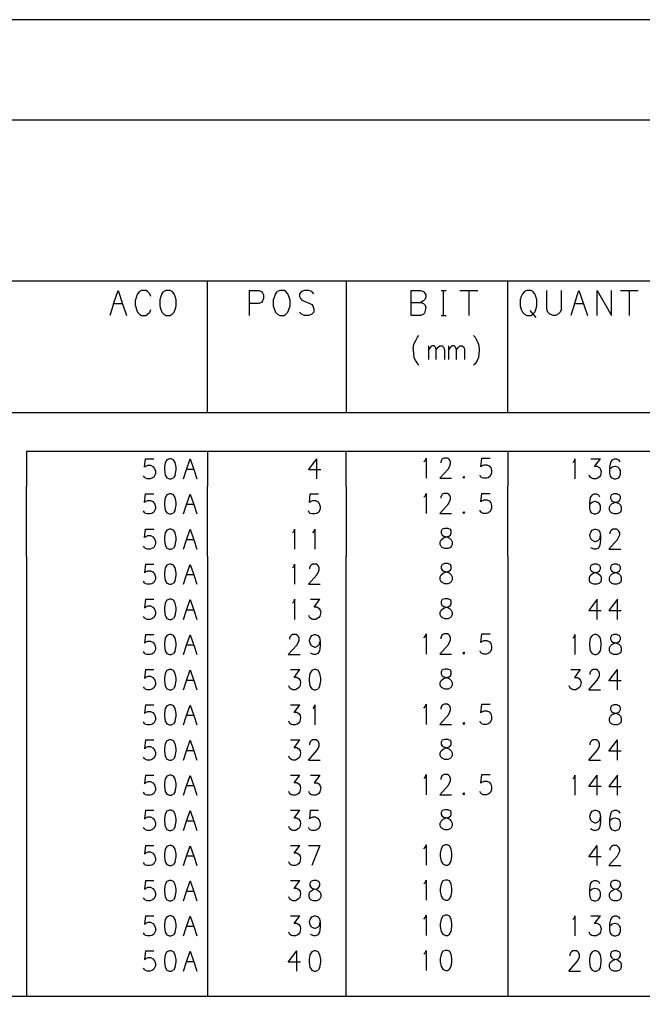
# Model space of a CAD drawing. Extents: x 0 to 841, y 0 to 594.
# Drawn here: x 722 to 784, y 496 to 594 of the extents above; entities that cross this region are included whole.
import ezdxf

# ---------------------------------------------------------------- set-up
doc = ezdxf.new("R2010")
doc.units = 0
doc.layers.add('PEN1', color=7, linetype='CONTINUOUS')

msp = doc.modelspace()

# ---------------------------------------------------------------- linework, layer by layer
at = {"layer": 'PEN1', "color": 7}
for points in [[(840.975, 0), (840.975, 594), (0, 594), (0, 0)], [(24.975, 10), (830.975, 10), (830.975, 584), (24.975, 584)], [(711.3, 568), (821.3, 568)], [(711.3, 496.8), (821.3, 496.8), (821.3, 568)], [(740.8, 554.875), (740.8, 568)], [(754.6, 568), (754.6, 554.875)], [(770.7, 554.875), (770.7, 568)], [(731.45, 565.7), (731.9, 567.05), (732.35, 565.7), (732.75, 564.55)], [(735.175, 566.45), (735.075, 566.7), (734.85, 566.95), (734.675, 567.05), (734.25, 567.05), (734.05, 566.95), (733.825, 566.7), (733.725, 566.45), (733.625, 566.1)], [(736.25, 566.7), (736.15, 566.45), (736.05, 566.1), (736.05, 565.5), (736.15, 565.15), (736.25, 564.875), (736.475, 564.7), (736.675, 564.55), (737.1, 564.55), (737.275, 564.7), (737.5, 564.875), (737.6, 565.15), (737.7, 565.5), (737.7, 566.1), (737.6, 566.45), (737.5, 566.7), (737.275, 566.95), (737.1, 567.05), (736.675, 567.05), (736.475, 566.95)], [(736.25, 566.7), (736.475, 566.95)], [(744.95, 567.05), (744.95, 564.55)], [(744.95, 567.05), (745.9, 567.05), (746.175, 566.95), (746.275, 566.8), (746.375, 566.6), (746.375, 566.25), (746.275, 566), (746.175, 565.85), (745.9, 565.75), (744.95, 565.75)], [(747.575, 566.7), (747.475, 566.45), (747.35, 566.1), (747.35, 565.5), (747.475, 565.15), (747.575, 564.875), (747.775, 564.7), (748, 564.55), (748.425, 564.55), (748.6, 564.7), (748.8, 564.875), (748.9, 565.15), (749.025, 565.5), (749.025, 566.1), (748.9, 566.45), (748.8, 566.7), (748.6, 566.95), (748.425, 567.05), (748, 567.05), (747.775, 566.95)], [(747.575, 566.7), (747.775, 566.95)], [(751.375, 566.7), (751.175, 566.95), (750.9, 567.05), (750.475, 567.05), (750.15, 566.95), (749.95, 566.7), (749.95, 566.45), (750.05, 566.25), (750.15, 566.1)], [(761.075, 565.85), (762.025, 565.85), (762.3, 565.75), (762.4, 565.65), (762.525, 565.4), (762.475, 565.05), (762.4, 564.8), (762.3, 564.7), (762.025, 564.55), (761.075, 564.55), (761.075, 567.05), (762.025, 567.05), (762.3, 566.95), (762.4, 566.8), (762.525, 566.6), (762.525, 566.35), (762.4, 566.1), (762.3, 566), (762.025, 565.85)], [(764.05, 567.05), (764.55, 567.05)], [(764.3, 564.55), (764.3, 567.05)], [(765.925, 567.05), (767.7, 567.05)], [(766.8, 567.05), (766.8, 564.55)], [(773.575, 566.1), (773.475, 566.45), (773.375, 566.7), (773.175, 566.95), (772.975, 567.05), (772.575, 567.05), (772.35, 566.95), (772.15, 566.7), (772.025, 566.45), (771.925, 566.1), (771.925, 565.5), (772.025, 565.15), (772.15, 564.875), (772.35, 564.7), (772.575, 564.55), (772.975, 564.55), (773.175, 564.7), (773.375, 564.875), (773.475, 565.15), (773.575, 565.5), (773.575, 566.1)], [(776.025, 565.175), (775.9, 564.875), (775.7, 564.7), (775.425, 564.55), (775.2, 564.55), (774.875, 564.7), (774.675, 564.875), (774.575, 565.175), (774.575, 567.05)], [(776.025, 565.175), (776.025, 567.05)], [(777.325, 565.7), (777.775, 567.05), (778.225, 565.7), (778.625, 564.55)], [(779.575, 564.55), (779.575, 567.05), (781, 564.55), (781, 567.05)], [(781.9, 567.05), (783.65, 567.05)], [(782.775, 567.05), (782.775, 564.55)], [(731.45, 565.7), (731.1, 564.55)], [(732.35, 565.7), (731.45, 565.7)], [(733.625, 565.5), (733.625, 566.1)], [(750.15, 566.1), (750.35, 566), (751, 565.75), (751.175, 565.65), (751.275, 565.5), (751.375, 565.175), (751.375, 564.875)], [(777.325, 565.7), (776.975, 564.55)], [(778.225, 565.7), (777.325, 565.7)], [(733.625, 565.5), (733.725, 565.15), (733.825, 564.875), (734.05, 564.7), (734.25, 564.55), (734.675, 564.55), (734.85, 564.7), (735.075, 564.875), (735.175, 565.15)], [(751.175, 564.7), (750.9, 564.55), (750.475, 564.55), (750.15, 564.7), (749.95, 564.875)], [(751.175, 564.7), (751.375, 564.875)], [(772.875, 565.05), (773.475, 564.35)], [(764.05, 564.55), (764.55, 564.55)], [(761.275, 561.225), (761.35, 561.7)], [(761.35, 561.7), (761.525, 562.075), (761.7, 562.4), (761.85, 562.575)], [(767.275, 562.575), (767.45, 562.4), (767.6, 562.075), (767.775, 561.7), (767.85, 561.225), (767.85, 561.1), (767.775, 560.375), (767.6, 560), (767.45, 559.75), (767.275, 559.6)], [(761.275, 561.225), (761.275, 561.1), (761.35, 560.375), (761.525, 560), (761.7, 559.75), (761.85, 559.6)], [(762.8, 561.525), (762.8, 560.175)], [(763.575, 561.125), (763.5, 561.4), (763.35, 561.525), (763.125, 561.525), (763, 561.4), (762.8, 561.125)], [(763.575, 560.175), (763.575, 561.125), (763.775, 561.4), (763.925, 561.525), (764.15, 561.525), (764.3, 561.4), (764.375, 561.125), (764.375, 560.175)], [(764.8, 561.525), (764.8, 560.175)], [(765.575, 561.125), (765.5, 561.4), (765.35, 561.525), (765.125, 561.525), (765, 561.4), (764.8, 561.125)], [(765.575, 560.175), (765.575, 561.125), (765.775, 561.4), (765.925, 561.525), (766.15, 561.525), (766.3, 561.4), (766.375, 561.125), (766.375, 560.175)], [(821.3, 554.875), (711.3, 554.875)], [(821.3, 554.875), (711.3, 554.875)], [(722.8, 551.05), (821.3, 551.05)], [(722.8, 551.05), (722.8, 547.55)], [(740.8, 551.05), (740.8, 547.55)], [(754.6, 547.55), (754.6, 551.05)], [(770.7, 551.05), (770.7, 547.55)], [(734.525, 549.45), (734.625, 550.3)], [(734.625, 550.3), (735.45, 550.3)], [(737.575, 548.675), (737.675, 549.175), (737.675, 549.45), (737.575, 549.925), (737.425, 550.2), (737.2, 550.3), (737.025, 550.3), (736.775, 550.2), (736.6, 549.925), (736.525, 549.45), (736.525, 549.175), (736.6, 548.675), (736.775, 548.4), (737.025, 548.3), (737.2, 548.3), (737.425, 548.4)], [(738.425, 548.3), (738.725, 549.225), (739.075, 550.275), (739.45, 549.225), (739.75, 548.3)], [(750.85, 549.175), (751.7, 550.3)], [(751.7, 548.3), (751.7, 550.3)], [(762.5, 550.15), (762.35, 549.975)], [(762.5, 550.15), (762.55, 550.35), (762.55, 548.35)], [(763.925, 548.35), (764.775, 549.3), (764.925, 549.6), (765, 549.775), (765, 549.975), (764.925, 550.15), (764.825, 550.275), (764.675, 550.35), (764.35, 550.35), (764.175, 550.275), (764.1, 550.15), (764.025, 549.975), (764.025, 549.875)], [(768, 549.5), (768.1, 550.35)], [(768.1, 550.35), (768.925, 550.35)], [(777.325, 550.1), (777.175, 549.925)], [(777.325, 550.1), (777.375, 550.3), (777.375, 548.3)], [(778.95, 550.3), (779.9, 550.3)], [(779.325, 549.525), (779.9, 550.3)], [(781.075, 550.2), (780.9, 549.925), (780.825, 549.45), (780.825, 549.225), (780.825, 548.875), (780.875, 548.575), (781, 548.4), (781.275, 548.3), (781.45, 548.3), (781.725, 548.4), (781.85, 548.575), (781.9, 548.775), (781.9, 549.125), (781.8, 549.3), (781.65, 549.45), (781.4, 549.525), (781.325, 549.525), (781.075, 549.45), (780.825, 549.225)], [(781.075, 550.2), (781.3, 550.3), (781.5, 550.3), (781.7, 550.2), (781.825, 550)], [(734.625, 549.525), (734.875, 549.65), (735.125, 549.65), (735.35, 549.525), (735.525, 549.325), (735.625, 549.05), (735.625, 548.8), (735.475, 548.475), (735.275, 548.35), (735.1, 548.3), (734.8, 548.3), (734.625, 548.35), (734.525, 548.45), (734.45, 548.6)], [(734.625, 549.525), (734.525, 549.45)], [(739.45, 549.225), (738.725, 549.225)], [(752.075, 549.175), (750.85, 549.175)], [(768.1, 549.6), (768.35, 549.7), (768.6, 549.7), (768.825, 549.6), (769, 549.4), (769.075, 549.125), (769.075, 548.85), (768.925, 548.55), (768.75, 548.4), (768.575, 548.35), (768.275, 548.35), (768.1, 548.4), (767.975, 548.525), (767.925, 548.675)], [(768.1, 549.6), (768, 549.5)], [(779.625, 549.525), (779.8, 549.425), (779.925, 549.225), (779.975, 549.025), (779.9, 548.625), (779.775, 548.475), (779.625, 548.375), (779.475, 548.3), (779.2, 548.3), (779.05, 548.35), (778.9, 548.45), (778.825, 548.575), (778.8, 548.675)], [(779.625, 549.525), (779.325, 549.525)], [(737.575, 548.675), (737.425, 548.4)], [(763.925, 548.35), (765.075, 548.35)], [(766.225, 548.425), (766.3, 548.525)], [(766.3, 548.35), (766.225, 548.425)], [(766.3, 548.525), (766.375, 548.425)], [(766.3, 548.35), (766.375, 548.425)], [(722.8, 544.05), (722.8, 547.55)], [(740.8, 544.05), (740.8, 547.55)], [(754.6, 547.55), (754.6, 544.05)], [(770.7, 544.05), (770.7, 547.55)], [(734.625, 546.025), (734.875, 546.15), (735.125, 546.15), (735.35, 546.025), (735.525, 545.825), (735.625, 545.55), (735.625, 545.3), (735.475, 544.975), (735.275, 544.85), (735.1, 544.8), (734.8, 544.8), (734.625, 544.85), (734.525, 544.95), (734.45, 545.1)], [(734.525, 545.95), (734.625, 546.8)], [(734.625, 546.025), (734.525, 545.95)], [(734.625, 546.8), (735.45, 546.8)], [(737.575, 545.175), (737.675, 545.675), (737.675, 545.95), (737.575, 546.425), (737.425, 546.7), (737.2, 546.8), (737.025, 546.8), (736.775, 546.7), (736.6, 546.425), (736.525, 545.95), (736.525, 545.675), (736.6, 545.175), (736.775, 544.9), (737.025, 544.8), (737.2, 544.8), (737.425, 544.9)], [(738.425, 544.8), (738.725, 545.725), (739.075, 546.775), (739.45, 545.725), (739.75, 544.8)], [(751.025, 546.025), (751.275, 546.15), (751.55, 546.15), (751.75, 546.025), (751.925, 545.825), (752.025, 545.55), (752.025, 545.3), (751.875, 544.975), (751.675, 544.85), (751.5, 544.8), (751.2, 544.8), (751.025, 544.85), (750.925, 544.95), (750.85, 545.1)], [(750.95, 545.95), (751.025, 546.8)], [(751.025, 546.025), (750.95, 545.95)], [(751.025, 546.8), (751.85, 546.8)], [(762.5, 546.65), (762.35, 546.475)], [(762.5, 546.65), (762.55, 546.85), (762.55, 544.85)], [(763.925, 544.85), (764.775, 545.8), (764.925, 546.1), (765, 546.275), (765, 546.475), (764.925, 546.65), (764.825, 546.775), (764.675, 546.85), (764.35, 546.85), (764.175, 546.775), (764.1, 546.65), (764.025, 546.475), (764.025, 546.375)], [(768.1, 546.1), (768.35, 546.2), (768.6, 546.2), (768.825, 546.1), (769, 545.9), (769.075, 545.625), (769.075, 545.35), (768.925, 545.05), (768.75, 544.9), (768.575, 544.85), (768.275, 544.85), (768.1, 544.9), (767.975, 545.025), (767.925, 545.175)], [(768, 546), (768.1, 546.85)], [(768.1, 546.1), (768, 546)], [(768.1, 546.85), (768.925, 546.85)], [(779.075, 546.7), (778.9, 546.425), (778.825, 545.95), (778.825, 545.725), (778.825, 545.375), (778.875, 545.075), (779, 544.9), (779.275, 544.8), (779.45, 544.8), (779.725, 544.9), (779.85, 545.075), (779.9, 545.275), (779.9, 545.625), (779.8, 545.8), (779.65, 545.95), (779.4, 546.025), (779.325, 546.025), (779.075, 545.95), (778.825, 545.725)], [(779.075, 546.7), (779.3, 546.8), (779.5, 546.8), (779.7, 546.7), (779.825, 546.5)], [(781.575, 546.8), (781.25, 546.8), (781, 546.7), (780.9, 546.5), (780.9, 546.325), (781, 546.15), (781.15, 546.025), (781.5, 545.95), (781.725, 545.825), (781.9, 545.675), (781.975, 545.475), (781.975, 545.175), (781.9, 544.975), (781.8, 544.9), (781.575, 544.8), (781.25, 544.8), (781, 544.9), (780.9, 544.975), (780.825, 545.175), (780.825, 545.475), (780.9, 545.675), (781.075, 545.825), (781.325, 545.95), (781.675, 546.025), (781.8, 546.15), (781.9, 546.325), (781.9, 546.5), (781.8, 546.7)], [(781.575, 546.8), (781.8, 546.7)], [(737.575, 545.175), (737.425, 544.9)], [(739.45, 545.725), (738.725, 545.725)], [(766.225, 544.925), (766.3, 545.025)], [(766.3, 545.025), (766.375, 544.925)], [(722.8, 540.55), (722.8, 544.05)], [(740.8, 540.55), (740.8, 544.05)], [(754.6, 544.05), (754.6, 540.55)], [(763.925, 544.85), (765.075, 544.85)], [(766.3, 544.85), (766.225, 544.925)], [(766.3, 544.85), (766.375, 544.925)], [(770.7, 540.55), (770.7, 544.05)], [(734.525, 542.45), (734.625, 543.3)], [(734.625, 543.3), (735.45, 543.3)], [(737.575, 541.675), (737.675, 542.175), (737.675, 542.45), (737.575, 542.925), (737.425, 543.2), (737.2, 543.3), (737.025, 543.3), (736.775, 543.2), (736.6, 542.925), (736.525, 542.45), (736.525, 542.175), (736.6, 541.675), (736.775, 541.4), (737.025, 541.3), (737.2, 541.3), (737.425, 541.4)], [(738.425, 541.3), (738.725, 542.225), (739.075, 543.275), (739.45, 542.225), (739.75, 541.3)], [(749.275, 542.925), (749.425, 543.1), (749.475, 543.3), (749.475, 541.3)], [(751.275, 542.925), (751.425, 543.1), (751.475, 543.3), (751.475, 541.3)], [(764.75, 543.35), (764.425, 543.35), (764.15, 543.275), (764.075, 543.075), (764.075, 542.875), (764.15, 542.7), (764.325, 542.6), (764.675, 542.5), (764.875, 542.4), (765.05, 542.225), (765.15, 542.025), (765.15, 541.75), (765.05, 541.55), (764.975, 541.475), (764.75, 541.35), (764.425, 541.35), (764.15, 541.475), (764.075, 541.55), (763.975, 541.75), (763.975, 542.025), (764.075, 542.225), (764.25, 542.4), (764.5, 542.5), (764.825, 542.6), (764.975, 542.7), (765.05, 542.875), (765.05, 543.075), (764.975, 543.275)], [(764.75, 543.35), (764.975, 543.275)], [(779.1, 542.175), (778.95, 542.325), (778.85, 542.65), (778.85, 542.725), (778.95, 543), (779.1, 543.2)], [(779.1, 543.2), (779.35, 543.3), (779.45, 543.3), (779.7, 543.2), (779.85, 543), (779.925, 542.65), (779.925, 542.175), (779.85, 541.675), (779.7, 541.4), (779.45, 541.3), (779.275, 541.3), (779.025, 541.4), (778.95, 541.475)], [(780.75, 541.3), (781.6, 542.25), (781.75, 542.525), (781.825, 542.725), (781.825, 542.925), (781.75, 543.1), (781.65, 543.2), (781.525, 543.3), (781.175, 543.3), (781.025, 543.2), (780.925, 543.1), (780.85, 542.925), (780.85, 542.825)], [(734.625, 542.525), (734.875, 542.65), (735.125, 542.65), (735.35, 542.525), (735.525, 542.325), (735.625, 542.05), (735.625, 541.8), (735.475, 541.475), (735.275, 541.35), (735.1, 541.3), (734.8, 541.3), (734.625, 541.35), (734.525, 541.45), (734.45, 541.6)], [(734.625, 542.525), (734.525, 542.45)], [(739.45, 542.225), (738.725, 542.225)], [(779.1, 542.175), (779.35, 542.05), (779.45, 542.05), (779.7, 542.175), (779.85, 542.325), (779.925, 542.65)], [(737.575, 541.675), (737.425, 541.4)], [(780.75, 541.3), (781.925, 541.3)], [(722.8, 540.55), (722.8, 537.05)], [(740.8, 540.55), (740.8, 537.05)], [(754.6, 537.05), (754.6, 540.55)], [(770.7, 540.55), (770.7, 537.05)], [(734.625, 539.8), (734.525, 538.95), (734.625, 539.025), (734.875, 539.15), (735.125, 539.15), (735.35, 539.025), (735.525, 538.825), (735.625, 538.55), (735.625, 538.3), (735.475, 537.975), (735.275, 537.85), (735.1, 537.8), (734.8, 537.8), (734.625, 537.85), (734.525, 537.95), (734.45, 538.1)], [(734.625, 539.8), (735.45, 539.8)], [(737.575, 538.175), (737.675, 538.675), (737.675, 538.95), (737.575, 539.425), (737.425, 539.7), (737.2, 539.8), (737.025, 539.8), (736.775, 539.7), (736.6, 539.425), (736.525, 538.95), (736.525, 538.675), (736.6, 538.175), (736.775, 537.9), (737.025, 537.8), (737.2, 537.8), (737.425, 537.9)], [(738.425, 537.8), (738.725, 538.725), (739.075, 539.775), (739.45, 538.725), (739.75, 537.8)], [(749.275, 539.425), (749.425, 539.6), (749.475, 539.8), (749.475, 537.8)], [(750.85, 537.8), (751.7, 538.75), (751.85, 539.025), (751.925, 539.225), (751.925, 539.425), (751.85, 539.6), (751.75, 539.7), (751.625, 539.8), (751.275, 539.8), (751.125, 539.7), (751.025, 539.6), (750.95, 539.425), (750.95, 539.325)], [(764.75, 539.85), (764.425, 539.85), (764.15, 539.775), (764.075, 539.575), (764.075, 539.375), (764.15, 539.2), (764.325, 539.1), (764.675, 539), (764.875, 538.9), (765.05, 538.725), (765.15, 538.525), (765.15, 538.25), (765.05, 538.05), (764.975, 537.975), (764.75, 537.85), (764.425, 537.85), (764.15, 537.975), (764.075, 538.05), (763.975, 538.25), (763.975, 538.525), (764.075, 538.725), (764.25, 538.9), (764.5, 539), (764.825, 539.1), (764.975, 539.2), (765.05, 539.375), (765.05, 539.575), (764.975, 539.775)], [(764.75, 539.85), (764.975, 539.775)], [(779.575, 539.8), (779.25, 539.8), (779, 539.7), (778.9, 539.5), (778.9, 539.325), (779, 539.15), (779.15, 539.025), (779.5, 538.95), (779.725, 538.825), (779.9, 538.675), (779.975, 538.475), (779.975, 538.175), (779.9, 537.975), (779.8, 537.9), (779.575, 537.8), (779.25, 537.8), (779, 537.9), (778.9, 537.975), (778.825, 538.175), (778.825, 538.475), (778.9, 538.675), (779.075, 538.825), (779.325, 538.95), (779.675, 539.025), (779.8, 539.15), (779.9, 539.325), (779.9, 539.5), (779.8, 539.7)], [(779.575, 539.8), (779.8, 539.7)], [(781.575, 539.8), (781.25, 539.8), (781, 539.7), (780.9, 539.5), (780.9, 539.325), (781, 539.15), (781.15, 539.025), (781.5, 538.95), (781.725, 538.825), (781.9, 538.675), (781.975, 538.475), (781.975, 538.175), (781.9, 537.975), (781.8, 537.9), (781.575, 537.8), (781.25, 537.8), (781, 537.9), (780.9, 537.975), (780.825, 538.175), (780.825, 538.475), (780.9, 538.675), (781.075, 538.825), (781.325, 538.95), (781.675, 539.025), (781.8, 539.15), (781.9, 539.325), (781.9, 539.5), (781.8, 539.7)], [(781.575, 539.8), (781.8, 539.7)], [(737.575, 538.175), (737.425, 537.9)], [(739.45, 538.725), (738.725, 538.725)], [(750.85, 537.8), (752.025, 537.8)], [(722.8, 537.05), (722.8, 533.55)], [(734.625, 536.3), (734.525, 535.45), (734.625, 535.525), (734.875, 535.65), (735.125, 535.65), (735.35, 535.525), (735.525, 535.325), (735.625, 535.05), (735.625, 534.8), (735.475, 534.475), (735.275, 534.35), (735.1, 534.3), (734.8, 534.3), (734.625, 534.35), (734.525, 534.45), (734.45, 534.6)], [(734.625, 536.3), (735.45, 536.3)], [(737.575, 534.675), (737.675, 535.175), (737.675, 535.45), (737.575, 535.925), (737.425, 536.2), (737.2, 536.3), (737.025, 536.3), (736.775, 536.2), (736.6, 535.925), (736.525, 535.45), (736.525, 535.175), (736.6, 534.675), (736.775, 534.4), (737.025, 534.3), (737.2, 534.3), (737.425, 534.4)], [(738.425, 534.3), (738.725, 535.225), (739.075, 536.275), (739.45, 535.225), (739.75, 534.3)], [(740.8, 537.05), (740.8, 533.55)], [(749.275, 535.925), (749.425, 536.1), (749.475, 536.3), (749.475, 534.3)], [(751.05, 536.3), (752, 536.3)], [(751.425, 535.525), (752, 536.3)], [(754.6, 533.55), (754.6, 537.05)], [(764.75, 536.35), (764.425, 536.35), (764.15, 536.275), (764.075, 536.075), (764.075, 535.875), (764.15, 535.7), (764.325, 535.6), (764.675, 535.5), (764.875, 535.4), (765.05, 535.225), (765.15, 535.025), (765.15, 534.75), (765.05, 534.55), (764.975, 534.475), (764.75, 534.35), (764.425, 534.35), (764.15, 534.475), (764.075, 534.55), (763.975, 534.75), (763.975, 535.025), (764.075, 535.225), (764.25, 535.4), (764.5, 535.5), (764.825, 535.6), (764.975, 535.7), (765.05, 535.875), (765.05, 536.075), (764.975, 536.275)], [(764.75, 536.35), (764.975, 536.275)], [(770.7, 537.05), (770.7, 533.55)], [(779.6, 536.3), (778.75, 535.175), (779.975, 535.175)], [(779.6, 534.3), (779.6, 536.3)], [(781.6, 536.3), (780.75, 535.175), (781.975, 535.175)], [(781.6, 534.3), (781.6, 536.3)], [(739.45, 535.225), (738.725, 535.225)], [(751.725, 535.525), (751.9, 535.425), (752.025, 535.225), (752.075, 535.025), (752, 534.625), (751.875, 534.475), (751.725, 534.375), (751.575, 534.3), (751.3, 534.3), (751.15, 534.35), (751, 534.45), (750.925, 534.575), (750.9, 534.675)], [(751.725, 535.525), (751.425, 535.525)], [(737.575, 534.675), (737.425, 534.4)], [(722.8, 533.55), (722.8, 530.05)], [(740.8, 533.55), (740.8, 530.05)], [(754.6, 530.05), (754.6, 533.55)], [(770.7, 533.55), (770.7, 530.05)], [(734.625, 532.8), (734.525, 531.95), (734.625, 532.025), (734.875, 532.15), (735.125, 532.15), (735.35, 532.025), (735.525, 531.825), (735.625, 531.55), (735.625, 531.3), (735.475, 530.975), (735.275, 530.85), (735.1, 530.8), (734.8, 530.8), (734.625, 530.85), (734.525, 530.95), (734.45, 531.1)], [(734.625, 532.8), (735.45, 532.8)], [(737.575, 531.175), (737.675, 531.675), (737.675, 531.95), (737.575, 532.425), (737.425, 532.7), (737.2, 532.8), (737.025, 532.8), (736.775, 532.7), (736.6, 532.425), (736.525, 531.95), (736.525, 531.675), (736.6, 531.175), (736.775, 530.9), (737.025, 530.8), (737.2, 530.8), (737.425, 530.9)], [(738.425, 530.8), (738.725, 531.725), (739.075, 532.775), (739.45, 531.725), (739.75, 530.8)], [(748.85, 530.8), (749.7, 531.75), (749.85, 532.025), (749.925, 532.225), (749.925, 532.425), (749.85, 532.6), (749.75, 532.7), (749.625, 532.8), (749.275, 532.8), (749.125, 532.7), (749.025, 532.6), (748.95, 532.425), (748.95, 532.325)], [(751.2, 531.675), (751.05, 531.825), (750.95, 532.15), (750.95, 532.225), (751.05, 532.5), (751.2, 532.7)], [(751.2, 532.7), (751.45, 532.8), (751.55, 532.8), (751.8, 532.7), (751.95, 532.5), (752.025, 532.15), (752.025, 531.675), (751.95, 531.175), (751.8, 530.9), (751.55, 530.8), (751.375, 530.8), (751.125, 530.9), (751.05, 530.975)], [(762.35, 532.475), (762.5, 532.65), (762.55, 532.85), (762.55, 530.85)], [(763.925, 530.85), (764.775, 531.8), (764.925, 532.1), (765, 532.275), (765, 532.475), (764.925, 532.65), (764.825, 532.775), (764.675, 532.85), (764.35, 532.85), (764.175, 532.775), (764.1, 532.65), (764.025, 532.475), (764.025, 532.375)], [(768, 532), (768.1, 532.85)], [(768.1, 532.85), (768.925, 532.85)], [(777.325, 532.6), (777.175, 532.425)], [(777.325, 532.6), (777.375, 532.8), (777.375, 530.8)], [(779.725, 530.9), (779.9, 531.175), (779.975, 531.675), (779.975, 531.95), (779.9, 532.425), (779.725, 532.7), (779.5, 532.8), (779.325, 532.8), (779.075, 532.7), (778.9, 532.425), (778.825, 531.95), (778.825, 531.675), (778.9, 531.175), (779.075, 530.9), (779.325, 530.8), (779.5, 530.8), (779.725, 530.9)], [(781.575, 532.8), (781.25, 532.8), (781, 532.7), (780.9, 532.5), (780.9, 532.325), (781, 532.15), (781.15, 532.025), (781.5, 531.95), (781.725, 531.825), (781.9, 531.675), (781.975, 531.475), (781.975, 531.175), (781.9, 530.975), (781.8, 530.9), (781.575, 530.8), (781.25, 530.8), (781, 530.9), (780.9, 530.975), (780.825, 531.175), (780.825, 531.475), (780.9, 531.675), (781.075, 531.825), (781.325, 531.95), (781.675, 532.025), (781.8, 532.15), (781.9, 532.325), (781.9, 532.5), (781.8, 532.7)], [(781.575, 532.8), (781.8, 532.7)], [(739.45, 531.725), (738.725, 531.725)], [(751.2, 531.675), (751.45, 531.55), (751.55, 531.55), (751.8, 531.675), (751.95, 531.825), (752.025, 532.15)], [(768.1, 532.1), (768.35, 532.2), (768.6, 532.2), (768.825, 532.1), (769, 531.9), (769.075, 531.625), (769.075, 531.35), (768.925, 531.05), (768.75, 530.9), (768.575, 530.85), (768.275, 530.85), (768.1, 530.9), (767.975, 531.025), (767.925, 531.175)], [(768.1, 532.1), (768, 532)], [(737.575, 531.175), (737.425, 530.9)], [(748.85, 530.8), (750.025, 530.8)], [(763.925, 530.85), (765.075, 530.85)], [(766.225, 530.925), (766.3, 531.025)], [(766.3, 530.85), (766.225, 530.925)], [(766.3, 531.025), (766.375, 530.925)], [(766.3, 530.85), (766.375, 530.925)], [(722.8, 530.05), (722.8, 526.55)], [(734.625, 529.3), (734.525, 528.45), (734.625, 528.525), (734.875, 528.65), (735.125, 528.65), (735.35, 528.525), (735.525, 528.325), (735.625, 528.05), (735.625, 527.8), (735.475, 527.475), (735.275, 527.35), (735.1, 527.3), (734.8, 527.3), (734.625, 527.35), (734.525, 527.45), (734.45, 527.6)], [(734.625, 529.3), (735.45, 529.3)], [(737.575, 527.675), (737.675, 528.175), (737.675, 528.45), (737.575, 528.925), (737.425, 529.2), (737.2, 529.3), (737.025, 529.3), (736.775, 529.2), (736.6, 528.925), (736.525, 528.45), (736.525, 528.175), (736.6, 527.675), (736.775, 527.4), (737.025, 527.3), (737.2, 527.3), (737.425, 527.4)], [(740.8, 530.05), (740.8, 526.55)], [(749.05, 529.3), (750, 529.3)], [(749.425, 528.525), (750, 529.3)], [(752, 527.675), (752.075, 528.175), (752.075, 528.45), (752, 528.925), (751.825, 529.2), (751.6, 529.3), (751.425, 529.3), (751.175, 529.2), (751, 528.925), (750.925, 528.45), (750.925, 528.175), (751, 527.675), (751.175, 527.4), (751.425, 527.3), (751.6, 527.3), (751.825, 527.4)], [(754.6, 526.55), (754.6, 530.05)], [(764.75, 529.35), (764.425, 529.35), (764.15, 529.275), (764.075, 529.075), (764.075, 528.875), (764.15, 528.7), (764.325, 528.6), (764.675, 528.5), (764.875, 528.4), (765.05, 528.225), (765.15, 528.025), (765.15, 527.75), (765.05, 527.55), (764.975, 527.475), (764.75, 527.35), (764.425, 527.35), (764.15, 527.475), (764.075, 527.55), (763.975, 527.75), (763.975, 528.025), (764.075, 528.225), (764.25, 528.4), (764.5, 528.5), (764.825, 528.6), (764.975, 528.7), (765.05, 528.875), (765.05, 529.075), (764.975, 529.275)], [(764.75, 529.35), (764.975, 529.275)], [(770.7, 530.05), (770.7, 526.55)], [(777.9, 529.3), (777.325, 528.525), (777.625, 528.525), (777.8, 528.425), (777.925, 528.225), (777.975, 528.025), (777.9, 527.625), (777.775, 527.475), (777.625, 527.375), (777.475, 527.3), (777.2, 527.3), (777.05, 527.35), (776.9, 527.45), (776.825, 527.575), (776.8, 527.675)], [(776.95, 529.3), (777.9, 529.3)], [(778.75, 527.3), (779.6, 528.25), (779.75, 528.525), (779.825, 528.725), (779.825, 528.925), (779.75, 529.1), (779.65, 529.2), (779.525, 529.3), (779.175, 529.3), (779.025, 529.2), (778.925, 529.1), (778.85, 528.925), (778.85, 528.825)], [(780.75, 528.175), (781.6, 529.3)], [(781.6, 527.3), (781.6, 529.3)], [(738.425, 527.3), (738.725, 528.225), (739.075, 529.275), (739.45, 528.225), (739.75, 527.3)], [(749.725, 528.525), (749.9, 528.425), (750.025, 528.225), (750.075, 528.025), (750, 527.625), (749.875, 527.475), (749.725, 527.375), (749.575, 527.3), (749.3, 527.3), (749.15, 527.35), (749, 527.45), (748.925, 527.575), (748.9, 527.675)], [(749.725, 528.525), (749.425, 528.525)], [(737.575, 527.675), (737.425, 527.4)], [(739.45, 528.225), (738.725, 528.225)], [(752, 527.675), (751.825, 527.4)], [(781.975, 528.175), (780.75, 528.175)], [(722.8, 526.55), (722.8, 523.05)], [(740.8, 526.55), (740.8, 523.05)], [(754.6, 523.05), (754.6, 526.55)], [(770.7, 526.55), (770.7, 523.05)], [(778.75, 527.3), (779.925, 527.3)], [(734.625, 525.8), (734.525, 524.95), (734.625, 525.025), (734.875, 525.15), (735.125, 525.15), (735.35, 525.025), (735.525, 524.825), (735.625, 524.55), (735.625, 524.3), (735.475, 523.975), (735.275, 523.85), (735.1, 523.8), (734.8, 523.8), (734.625, 523.85), (734.525, 523.95), (734.45, 524.1)], [(734.625, 525.8), (735.45, 525.8)], [(737.575, 524.175), (737.675, 524.675), (737.675, 524.95), (737.575, 525.425), (737.425, 525.7), (737.2, 525.8), (737.025, 525.8), (736.775, 525.7), (736.6, 525.425), (736.525, 524.95), (736.525, 524.675), (736.6, 524.175), (736.775, 523.9), (737.025, 523.8), (737.2, 523.8), (737.425, 523.9)], [(738.425, 523.8), (738.725, 524.725), (739.075, 525.775), (739.45, 524.725), (739.75, 523.8)], [(749.05, 525.8), (750, 525.8)], [(749.425, 525.025), (750, 525.8)], [(751.425, 525.6), (751.275, 525.425)], [(751.425, 525.6), (751.475, 525.8), (751.475, 523.8)], [(762.35, 525.475), (762.5, 525.65), (762.55, 525.85), (762.55, 523.85)], [(763.925, 523.85), (764.775, 524.8), (764.925, 525.1), (765, 525.275), (765, 525.475), (764.925, 525.65), (764.825, 525.775), (764.675, 525.85), (764.35, 525.85), (764.175, 525.775), (764.1, 525.65), (764.025, 525.475), (764.025, 525.375)], [(768, 525), (768.1, 525.85)], [(768.1, 525.85), (768.925, 525.85)], [(781.575, 525.8), (781.25, 525.8), (781, 525.7), (780.9, 525.5), (780.9, 525.325), (781, 525.15), (781.15, 525.025), (781.5, 524.95), (781.725, 524.825), (781.9, 524.675), (781.975, 524.475), (781.975, 524.175), (781.9, 523.975), (781.8, 523.9), (781.575, 523.8), (781.25, 523.8), (781, 523.9), (780.9, 523.975), (780.825, 524.175), (780.825, 524.475), (780.9, 524.675), (781.075, 524.825), (781.325, 524.95), (781.675, 525.025), (781.8, 525.15), (781.9, 525.325), (781.9, 525.5), (781.8, 525.7)], [(781.575, 525.8), (781.8, 525.7)], [(739.45, 524.725), (738.725, 524.725)], [(749.725, 525.025), (749.9, 524.925), (750.025, 524.725), (750.075, 524.525), (750, 524.125), (749.875, 523.975), (749.725, 523.875), (749.575, 523.8), (749.3, 523.8), (749.15, 523.85), (749, 523.95), (748.925, 524.075), (748.9, 524.175)], [(749.725, 525.025), (749.425, 525.025)], [(768.1, 525.1), (768.35, 525.2), (768.6, 525.2), (768.825, 525.1), (769, 524.9), (769.075, 524.625), (769.075, 524.35), (768.925, 524.05), (768.75, 523.9), (768.575, 523.85), (768.275, 523.85), (768.1, 523.9), (767.975, 524.025), (767.925, 524.175)], [(768.1, 525.1), (768, 525)], [(737.575, 524.175), (737.425, 523.9)], [(763.925, 523.85), (765.075, 523.85)], [(766.225, 523.925), (766.3, 524.025)], [(766.3, 523.85), (766.225, 523.925)], [(766.3, 524.025), (766.375, 523.925)], [(766.3, 523.85), (766.375, 523.925)], [(722.8, 523.05), (722.8, 519.55)], [(740.8, 523.05), (740.8, 519.55)], [(754.6, 519.55), (754.6, 523.05)], [(770.7, 523.05), (770.7, 519.55)], [(734.625, 522.3), (734.525, 521.45), (734.625, 521.525), (734.875, 521.65), (735.125, 521.65), (735.35, 521.525), (735.525, 521.325), (735.625, 521.05), (735.625, 520.8), (735.475, 520.475), (735.275, 520.35), (735.1, 520.3), (734.8, 520.3), (734.625, 520.35), (734.525, 520.45), (734.45, 520.6)], [(734.625, 522.3), (735.45, 522.3)], [(737.575, 520.675), (737.675, 521.175), (737.675, 521.45), (737.575, 521.925), (737.425, 522.2), (737.2, 522.3), (737.025, 522.3), (736.775, 522.2), (736.6, 521.925), (736.525, 521.45), (736.525, 521.175), (736.6, 520.675), (736.775, 520.4), (737.025, 520.3), (737.2, 520.3), (737.425, 520.4)], [(738.425, 520.3), (738.725, 521.225), (739.075, 522.275), (739.45, 521.225), (739.75, 520.3)], [(749.725, 521.525), (749.9, 521.425), (750.025, 521.225), (750.075, 521.025), (750, 520.625), (749.875, 520.475), (749.725, 520.375), (749.575, 520.3), (749.3, 520.3), (749.15, 520.35), (749, 520.45), (748.925, 520.575), (748.9, 520.675)], [(749.05, 522.3), (750, 522.3)], [(749.425, 521.525), (750, 522.3)], [(749.725, 521.525), (749.425, 521.525)], [(750.85, 520.3), (751.7, 521.25), (751.85, 521.525), (751.925, 521.725), (751.925, 521.925), (751.85, 522.1), (751.75, 522.2), (751.625, 522.3), (751.275, 522.3), (751.125, 522.2), (751.025, 522.1), (750.95, 521.925), (750.95, 521.825)], [(764.75, 522.35), (764.425, 522.35), (764.15, 522.275), (764.075, 522.075), (764.075, 521.875), (764.15, 521.7), (764.325, 521.6), (764.675, 521.5), (764.875, 521.4), (765.05, 521.225), (765.15, 521.025), (765.15, 520.75), (765.05, 520.55), (764.975, 520.475), (764.75, 520.35), (764.425, 520.35), (764.15, 520.475), (764.075, 520.55), (763.975, 520.75), (763.975, 521.025), (764.075, 521.225), (764.25, 521.4), (764.5, 521.5), (764.825, 521.6), (764.975, 521.7), (765.05, 521.875), (765.05, 522.075), (764.975, 522.275)], [(764.75, 522.35), (764.975, 522.275)], [(778.75, 520.3), (779.6, 521.25), (779.75, 521.525), (779.825, 521.725), (779.825, 521.925), (779.75, 522.1), (779.65, 522.2), (779.525, 522.3), (779.175, 522.3), (779.025, 522.2), (778.925, 522.1), (778.85, 521.925), (778.85, 521.825)], [(780.75, 521.175), (781.6, 522.3)], [(781.6, 520.3), (781.6, 522.3)], [(737.575, 520.675), (737.425, 520.4)], [(739.45, 521.225), (738.725, 521.225)], [(781.975, 521.175), (780.75, 521.175)], [(722.8, 519.55), (722.8, 516.05)], [(740.8, 519.55), (740.8, 516.05)], [(750.85, 520.3), (752.025, 520.3)], [(754.6, 516.05), (754.6, 519.55)], [(770.7, 519.55), (770.7, 516.05)], [(778.75, 520.3), (779.925, 520.3)], [(734.625, 518.8), (734.525, 517.95), (734.625, 518.025), (734.875, 518.15), (735.125, 518.15), (735.35, 518.025), (735.525, 517.825), (735.625, 517.55), (735.625, 517.3), (735.475, 516.975), (735.275, 516.85), (735.1, 516.8), (734.8, 516.8), (734.625, 516.85), (734.525, 516.95), (734.45, 517.1)], [(734.625, 518.8), (735.45, 518.8)], [(737.575, 517.175), (737.675, 517.675), (737.675, 517.95), (737.575, 518.425), (737.425, 518.7), (737.2, 518.8), (737.025, 518.8), (736.775, 518.7), (736.6, 518.425), (736.525, 517.95), (736.525, 517.675), (736.6, 517.175), (736.775, 516.9), (737.025, 516.8), (737.2, 516.8), (737.425, 516.9)], [(738.425, 516.8), (738.725, 517.725), (739.075, 518.775), (739.45, 517.725), (739.75, 516.8)], [(749.05, 518.8), (750, 518.8)], [(749.425, 518.025), (750, 518.8)], [(752, 518.8), (751.425, 518.025), (751.725, 518.025), (751.9, 517.925), (752.025, 517.725), (752.075, 517.525), (752, 517.125), (751.875, 516.975), (751.725, 516.875), (751.575, 516.8), (751.3, 516.8), (751.15, 516.85), (751, 516.95), (750.925, 517.075), (750.9, 517.175)], [(751.05, 518.8), (752, 518.8)], [(762.5, 518.65), (762.35, 518.475)], [(762.5, 518.65), (762.55, 518.85), (762.55, 516.85)], [(763.925, 516.85), (764.775, 517.8), (764.925, 518.1), (765, 518.275), (765, 518.475), (764.925, 518.65), (764.825, 518.775), (764.675, 518.85), (764.35, 518.85), (764.175, 518.775), (764.1, 518.65), (764.025, 518.475), (764.025, 518.375)], [(768, 518), (768.1, 518.85)], [(768.1, 518.85), (768.925, 518.85)], [(777.325, 518.6), (777.175, 518.425)], [(777.325, 518.6), (777.375, 518.8), (777.375, 516.8)], [(778.75, 517.675), (779.6, 518.8)], [(779.6, 516.8), (779.6, 518.8)], [(781.6, 518.8), (780.75, 517.675), (781.975, 517.675)], [(781.6, 516.8), (781.6, 518.8)], [(739.45, 517.725), (738.725, 517.725)], [(749.725, 518.025), (749.9, 517.925), (750.025, 517.725), (750.075, 517.525), (750, 517.125), (749.875, 516.975), (749.725, 516.875), (749.575, 516.8), (749.3, 516.8), (749.15, 516.85), (749, 516.95), (748.925, 517.075), (748.9, 517.175)], [(749.725, 518.025), (749.425, 518.025)], [(768.1, 518.1), (768.35, 518.2), (768.6, 518.2), (768.825, 518.1), (769, 517.9), (769.075, 517.625), (769.075, 517.35), (768.925, 517.05), (768.75, 516.9), (768.575, 516.85), (768.275, 516.85), (768.1, 516.9), (767.975, 517.025), (767.925, 517.175)], [(768.1, 518.1), (768, 518)], [(779.975, 517.675), (778.75, 517.675)], [(737.575, 517.175), (737.425, 516.9)], [(763.925, 516.85), (765.075, 516.85)], [(766.225, 516.925), (766.3, 517.025)], [(766.3, 516.85), (766.225, 516.925)], [(766.3, 517.025), (766.375, 516.925)], [(766.3, 516.85), (766.375, 516.925)], [(722.8, 516.05), (722.8, 512.55)], [(740.8, 516.05), (740.8, 512.55)], [(754.6, 512.55), (754.6, 516.05)], [(770.7, 516.05), (770.7, 512.55)], [(734.625, 515.3), (734.525, 514.45), (734.625, 514.525), (734.875, 514.65), (735.125, 514.65), (735.35, 514.525), (735.525, 514.325), (735.625, 514.05), (735.625, 513.8), (735.475, 513.475), (735.275, 513.35), (735.1, 513.3), (734.8, 513.3), (734.625, 513.35), (734.525, 513.45), (734.45, 513.6)], [(734.625, 515.3), (735.45, 515.3)], [(737.575, 513.675), (737.675, 514.175), (737.675, 514.45), (737.575, 514.925), (737.425, 515.2), (737.2, 515.3), (737.025, 515.3), (736.775, 515.2), (736.6, 514.925), (736.525, 514.45), (736.525, 514.175), (736.6, 513.675), (736.775, 513.4), (737.025, 513.3), (737.2, 513.3), (737.425, 513.4)], [(738.425, 513.3), (738.725, 514.225), (739.075, 515.275), (739.45, 514.225), (739.75, 513.3)], [(749.05, 515.3), (750, 515.3)], [(749.425, 514.525), (750, 515.3)], [(751.025, 515.3), (750.95, 514.45), (751.025, 514.525), (751.275, 514.65), (751.55, 514.65), (751.75, 514.525), (751.925, 514.325), (752.025, 514.05), (752.025, 513.8), (751.875, 513.475), (751.675, 513.35), (751.5, 513.3), (751.2, 513.3), (751.025, 513.35), (750.925, 513.45), (750.85, 513.6)], [(751.025, 515.3), (751.85, 515.3)], [(764.75, 515.35), (764.425, 515.35), (764.15, 515.275), (764.075, 515.075), (764.075, 514.875), (764.15, 514.7), (764.325, 514.6), (764.675, 514.5), (764.875, 514.4), (765.05, 514.225), (765.15, 514.025), (765.15, 513.75), (765.05, 513.55), (764.975, 513.475), (764.75, 513.35), (764.425, 513.35), (764.15, 513.475), (764.075, 513.55), (763.975, 513.75), (763.975, 514.025), (764.075, 514.225), (764.25, 514.4), (764.5, 514.5), (764.825, 514.6), (764.975, 514.7), (765.05, 514.875), (765.05, 515.075), (764.975, 515.275)], [(764.75, 515.35), (764.975, 515.275)], [(779.1, 514.175), (778.95, 514.325), (778.85, 514.65), (778.85, 514.725), (778.95, 515), (779.1, 515.2)], [(779.1, 515.2), (779.35, 515.3), (779.45, 515.3), (779.7, 515.2), (779.85, 515), (779.925, 514.65), (779.925, 514.175), (779.85, 513.675), (779.7, 513.4), (779.45, 513.3), (779.275, 513.3), (779.025, 513.4), (778.95, 513.475)], [(779.1, 514.175), (779.35, 514.05), (779.45, 514.05), (779.7, 514.175), (779.85, 514.325), (779.925, 514.65)], [(780.9, 514.925), (780.825, 514.45), (780.825, 514.225), (780.825, 513.875), (780.875, 513.575), (781, 513.4), (781.275, 513.3), (781.45, 513.3), (781.725, 513.4), (781.85, 513.575), (781.9, 513.775), (781.9, 514.125), (781.8, 514.3), (781.65, 514.45), (781.4, 514.525), (781.325, 514.525), (781.075, 514.45), (780.825, 514.225)], [(780.9, 514.925), (781.075, 515.2)], [(781.075, 515.2), (781.3, 515.3), (781.5, 515.3), (781.7, 515.2), (781.825, 515)], [(737.575, 513.675), (737.425, 513.4)], [(739.45, 514.225), (738.725, 514.225)], [(749.725, 514.525), (749.9, 514.425), (750.025, 514.225), (750.075, 514.025), (750, 513.625), (749.875, 513.475), (749.725, 513.375), (749.575, 513.3), (749.3, 513.3), (749.15, 513.35), (749, 513.45), (748.925, 513.575), (748.9, 513.675)], [(749.725, 514.525), (749.425, 514.525)], [(722.8, 512.55), (722.8, 509.05)], [(734.625, 511.8), (734.525, 510.95), (734.625, 511.025), (734.875, 511.15), (735.125, 511.15), (735.35, 511.025), (735.525, 510.825), (735.625, 510.55), (735.625, 510.3), (735.475, 509.975), (735.275, 509.85), (735.1, 509.8), (734.8, 509.8), (734.625, 509.85), (734.525, 509.95), (734.45, 510.1)], [(734.625, 511.8), (735.45, 511.8)], [(737.575, 510.175), (737.675, 510.675), (737.675, 510.95), (737.575, 511.425), (737.425, 511.7), (737.2, 511.8), (737.025, 511.8), (736.775, 511.7), (736.6, 511.425), (736.525, 510.95), (736.525, 510.675), (736.6, 510.175), (736.775, 509.9), (737.025, 509.8), (737.2, 509.8), (737.425, 509.9)], [(738.425, 509.8), (738.725, 510.725), (739.075, 511.775), (739.45, 510.725), (739.75, 509.8)], [(740.8, 512.55), (740.8, 509.05)], [(749.05, 511.8), (750, 511.8)], [(749.425, 511.025), (750, 511.8)], [(750.85, 511.8), (752, 511.8), (751.2, 509.8)], [(754.6, 509.05), (754.6, 512.55)], [(762.35, 511.475), (762.5, 511.65), (762.55, 511.85), (762.55, 509.85)], [(764.875, 509.975), (765.05, 510.25), (765.125, 510.725), (765.125, 511), (765.05, 511.475), (764.875, 511.775), (764.675, 511.85), (764.5, 511.85), (764.225, 511.775), (764.075, 511.475), (763.975, 511), (763.975, 510.725), (764.075, 510.25), (764.225, 509.975), (764.5, 509.85), (764.675, 509.85), (764.875, 509.975)], [(770.7, 512.55), (770.7, 509.05)], [(778.75, 510.675), (779.6, 511.8)], [(779.6, 509.8), (779.6, 511.8)], [(780.75, 509.8), (781.6, 510.75), (781.75, 511.025), (781.825, 511.225), (781.825, 511.425), (781.75, 511.6), (781.65, 511.7), (781.525, 511.8), (781.175, 511.8), (781.025, 511.7), (780.925, 511.6), (780.85, 511.425), (780.85, 511.325)], [(739.45, 510.725), (738.725, 510.725)], [(749.725, 511.025), (749.9, 510.925), (750.025, 510.725), (750.075, 510.525), (750, 510.125), (749.875, 509.975), (749.725, 509.875), (749.575, 509.8), (749.3, 509.8), (749.15, 509.85), (749, 509.95), (748.925, 510.075), (748.9, 510.175)], [(749.725, 511.025), (749.425, 511.025)], [(779.975, 510.675), (778.75, 510.675)], [(737.575, 510.175), (737.425, 509.9)], [(780.75, 509.8), (781.925, 509.8)], [(722.8, 509.05), (722.8, 505.55)], [(740.8, 509.05), (740.8, 505.55)], [(754.6, 505.55), (754.6, 509.05)], [(770.7, 509.05), (770.7, 505.55)], [(734.625, 508.3), (734.525, 507.45), (734.625, 507.525), (734.875, 507.65), (735.125, 507.65), (735.35, 507.525), (735.525, 507.325), (735.625, 507.05), (735.625, 506.8), (735.475, 506.475), (735.275, 506.35), (735.1, 506.3), (734.8, 506.3), (734.625, 506.35), (734.525, 506.45), (734.45, 506.6)], [(734.625, 508.3), (735.45, 508.3)], [(737.575, 506.675), (737.675, 507.175), (737.675, 507.45), (737.575, 507.925), (737.425, 508.2), (737.2, 508.3), (737.025, 508.3), (736.775, 508.2), (736.6, 507.925), (736.525, 507.45), (736.525, 507.175), (736.6, 506.675), (736.775, 506.4), (737.025, 506.3), (737.2, 506.3), (737.425, 506.4)], [(738.425, 506.3), (738.725, 507.225), (739.075, 508.275), (739.45, 507.225), (739.75, 506.3)], [(749.05, 508.3), (750, 508.3)], [(749.425, 507.525), (750, 508.3)], [(751.675, 508.3), (751.35, 508.3), (751.1, 508.2), (751, 508), (751, 507.825), (751.1, 507.65), (751.25, 507.525), (751.6, 507.45), (751.825, 507.325), (752, 507.175), (752.075, 506.975), (752.075, 506.675), (752, 506.475), (751.9, 506.4), (751.675, 506.3), (751.35, 506.3), (751.1, 506.4), (751, 506.475), (750.925, 506.675), (750.925, 506.975), (751, 507.175), (751.175, 507.325), (751.425, 507.45), (751.775, 507.525), (751.9, 507.65), (752, 507.825), (752, 508), (751.9, 508.2)], [(751.675, 508.3), (751.9, 508.2)], [(762.5, 508.15), (762.35, 507.975)], [(762.5, 508.15), (762.55, 508.35), (762.55, 506.35)], [(764.875, 506.475), (765.05, 506.75), (765.125, 507.225), (765.125, 507.5), (765.05, 507.975), (764.875, 508.275), (764.675, 508.35), (764.5, 508.35), (764.225, 508.275), (764.075, 507.975), (763.975, 507.5), (763.975, 507.225), (764.075, 506.75), (764.225, 506.475), (764.5, 506.35), (764.675, 506.35), (764.875, 506.475)], [(778.9, 507.925), (778.825, 507.45), (778.825, 507.225), (778.825, 506.875), (778.875, 506.575), (779, 506.4), (779.275, 506.3), (779.45, 506.3), (779.725, 506.4), (779.85, 506.575), (779.9, 506.775), (779.9, 507.125), (779.8, 507.3), (779.65, 507.45), (779.4, 507.525), (779.325, 507.525), (779.075, 507.45), (778.825, 507.225)], [(778.9, 507.925), (779.075, 508.2)], [(779.075, 508.2), (779.3, 508.3), (779.5, 508.3), (779.7, 508.2), (779.825, 508)], [(781.575, 508.3), (781.25, 508.3), (781, 508.2), (780.9, 508), (780.9, 507.825), (781, 507.65), (781.15, 507.525), (781.5, 507.45), (781.725, 507.325), (781.9, 507.175), (781.975, 506.975), (781.975, 506.675), (781.9, 506.475), (781.8, 506.4), (781.575, 506.3), (781.25, 506.3), (781, 506.4), (780.9, 506.475), (780.825, 506.675), (780.825, 506.975), (780.9, 507.175), (781.075, 507.325), (781.325, 507.45), (781.675, 507.525), (781.8, 507.65), (781.9, 507.825), (781.9, 508), (781.8, 508.2)], [(781.575, 508.3), (781.8, 508.2)], [(739.45, 507.225), (738.725, 507.225)], [(749.725, 507.525), (749.9, 507.425), (750.025, 507.225), (750.075, 507.025), (750, 506.625), (749.875, 506.475), (749.725, 506.375), (749.575, 506.3), (749.3, 506.3), (749.15, 506.35), (749, 506.45), (748.925, 506.575), (748.9, 506.675)], [(749.725, 507.525), (749.425, 507.525)], [(737.575, 506.675), (737.425, 506.4)], [(722.8, 505.55), (722.8, 502.05)], [(734.625, 504.8), (734.525, 503.95), (734.625, 504.025), (734.875, 504.15), (735.125, 504.15), (735.35, 504.025), (735.525, 503.825), (735.625, 503.55), (735.625, 503.3), (735.475, 502.975), (735.275, 502.85), (735.1, 502.8), (734.8, 502.8), (734.625, 502.85), (734.525, 502.95), (734.45, 503.1)], [(734.625, 504.8), (735.45, 504.8)], [(737.575, 503.175), (737.675, 503.675), (737.675, 503.95), (737.575, 504.425), (737.425, 504.7), (737.2, 504.8), (737.025, 504.8), (736.775, 504.7), (736.6, 504.425), (736.525, 503.95), (736.525, 503.675), (736.6, 503.175), (736.775, 502.9), (737.025, 502.8), (737.2, 502.8), (737.425, 502.9)], [(738.425, 502.8), (738.725, 503.725), (739.075, 504.775), (739.45, 503.725), (739.75, 502.8)], [(740.8, 505.55), (740.8, 502.05)], [(749.05, 504.8), (750, 504.8)], [(749.425, 504.025), (750, 504.8)], [(751.2, 504.7), (751.45, 504.8), (751.55, 504.8), (751.8, 504.7), (751.95, 504.5), (752.025, 504.15), (752.025, 503.675), (751.95, 503.175), (751.8, 502.9), (751.55, 502.8), (751.375, 502.8), (751.125, 502.9), (751.05, 502.975)], [(754.6, 502.05), (754.6, 505.55)], [(762.35, 504.475), (762.5, 504.65), (762.55, 504.85), (762.55, 502.85)], [(764.875, 502.975), (765.05, 503.25), (765.125, 503.725), (765.125, 504), (765.05, 504.475), (764.875, 504.775), (764.675, 504.85), (764.5, 504.85), (764.225, 504.775), (764.075, 504.475), (763.975, 504), (763.975, 503.725), (764.075, 503.25), (764.225, 502.975), (764.5, 502.85), (764.675, 502.85), (764.875, 502.975)], [(770.7, 505.55), (770.7, 502.05)], [(777.175, 504.425), (777.325, 504.6), (777.375, 504.8), (777.375, 502.8)], [(778.95, 504.8), (779.9, 504.8)], [(779.325, 504.025), (779.9, 504.8)], [(781.075, 504.7), (781.3, 504.8), (781.5, 504.8), (781.7, 504.7), (781.825, 504.5)], [(749.725, 504.025), (749.9, 503.925), (750.025, 503.725), (750.075, 503.525), (750, 503.125), (749.875, 502.975), (749.725, 502.875), (749.575, 502.8), (749.3, 502.8), (749.15, 502.85), (749, 502.95), (748.925, 503.075), (748.9, 503.175)], [(749.725, 504.025), (749.425, 504.025)], [(751.2, 503.675), (751.05, 503.825), (750.95, 504.15), (750.95, 504.225), (751.05, 504.5), (751.2, 504.7)], [(751.2, 503.675), (751.45, 503.55), (751.55, 503.55), (751.8, 503.675), (751.95, 503.825), (752.025, 504.15)], [(779.625, 504.025), (779.8, 503.925), (779.925, 503.725), (779.975, 503.525), (779.9, 503.125), (779.775, 502.975), (779.625, 502.875), (779.475, 502.8), (779.2, 502.8), (779.05, 502.85), (778.9, 502.95), (778.825, 503.075), (778.8, 503.175)], [(779.625, 504.025), (779.325, 504.025)], [(781.075, 504.7), (780.9, 504.425), (780.825, 503.95), (780.825, 503.725), (780.825, 503.375), (780.875, 503.075), (781, 502.9), (781.275, 502.8), (781.45, 502.8), (781.725, 502.9), (781.85, 503.075), (781.9, 503.275), (781.9, 503.625), (781.8, 503.8), (781.65, 503.95), (781.4, 504.025), (781.325, 504.025), (781.075, 503.95), (780.825, 503.725)], [(737.575, 503.175), (737.425, 502.9)], [(739.45, 503.725), (738.725, 503.725)], [(722.8, 502.05), (722.8, 496.8)], [(740.8, 502.05), (740.8, 496.8)], [(754.6, 496.8), (754.6, 502.05)], [(770.7, 502.05), (770.7, 496.8)], [(734.625, 501.3), (734.525, 500.45), (734.625, 500.525), (734.875, 500.65), (735.125, 500.65), (735.35, 500.525), (735.525, 500.325), (735.625, 500.05), (735.625, 499.8), (735.475, 499.475), (735.275, 499.35), (735.1, 499.3), (734.8, 499.3), (734.625, 499.35), (734.525, 499.45), (734.45, 499.6)], [(734.625, 501.3), (735.45, 501.3)], [(737.575, 499.675), (737.675, 500.175), (737.675, 500.45), (737.575, 500.925), (737.425, 501.2), (737.2, 501.3), (737.025, 501.3), (736.775, 501.2), (736.6, 500.925), (736.525, 500.45), (736.525, 500.175), (736.6, 499.675), (736.775, 499.4), (737.025, 499.3), (737.2, 499.3), (737.425, 499.4)], [(738.425, 499.3), (738.725, 500.225), (739.075, 501.275), (739.45, 500.225), (739.75, 499.3)], [(748.85, 500.175), (749.7, 501.3)], [(749.7, 499.3), (749.7, 501.3)], [(752, 499.675), (752.075, 500.175), (752.075, 500.45), (752, 500.925), (751.825, 501.2), (751.6, 501.3), (751.425, 501.3), (751.175, 501.2), (751, 500.925), (750.925, 500.45), (750.925, 500.175), (751, 499.675), (751.175, 499.4), (751.425, 499.3), (751.6, 499.3), (751.825, 499.4)], [(762.35, 500.975), (762.5, 501.15), (762.55, 501.35), (762.55, 499.35)], [(764.875, 499.475), (765.05, 499.75), (765.125, 500.225), (765.125, 500.5), (765.05, 500.975), (764.875, 501.275), (764.675, 501.35), (764.5, 501.35), (764.225, 501.275), (764.075, 500.975), (763.975, 500.5), (763.975, 500.225), (764.075, 499.75), (764.225, 499.475), (764.5, 499.35), (764.675, 499.35), (764.875, 499.475)], [(776.75, 499.3), (777.6, 500.25), (777.75, 500.525), (777.825, 500.725), (777.825, 500.925), (777.75, 501.1), (777.65, 501.2), (777.525, 501.3), (777.175, 501.3), (777.025, 501.2), (776.925, 501.1), (776.85, 500.925), (776.85, 500.825)], [(779.9, 499.675), (779.975, 500.175), (779.975, 500.45), (779.9, 500.925), (779.725, 501.2), (779.5, 501.3), (779.325, 501.3), (779.075, 501.2), (778.9, 500.925), (778.825, 500.45), (778.825, 500.175), (778.9, 499.675), (779.075, 499.4), (779.325, 499.3), (779.5, 499.3), (779.725, 499.4)], [(781.575, 501.3), (781.25, 501.3), (781, 501.2), (780.9, 501), (780.9, 500.825), (781, 500.65), (781.15, 500.525), (781.5, 500.45), (781.725, 500.325), (781.9, 500.175), (781.975, 499.975), (781.975, 499.675), (781.9, 499.475), (781.8, 499.4), (781.575, 499.3), (781.25, 499.3), (781, 499.4), (780.9, 499.475), (780.825, 499.675), (780.825, 499.975), (780.9, 500.175), (781.075, 500.325), (781.325, 500.45), (781.675, 500.525), (781.8, 500.65), (781.9, 500.825), (781.9, 501), (781.8, 501.2)], [(781.575, 501.3), (781.8, 501.2)], [(739.45, 500.225), (738.725, 500.225)], [(750.075, 500.175), (748.85, 500.175)], [(737.575, 499.675), (737.425, 499.4)], [(752, 499.675), (751.825, 499.4)], [(776.75, 499.3), (777.925, 499.3)], [(779.9, 499.675), (779.725, 499.4)]]:
    msp.add_lwpolyline(points, dxfattribs=at)

doc.saveas('drawing.dxf')
